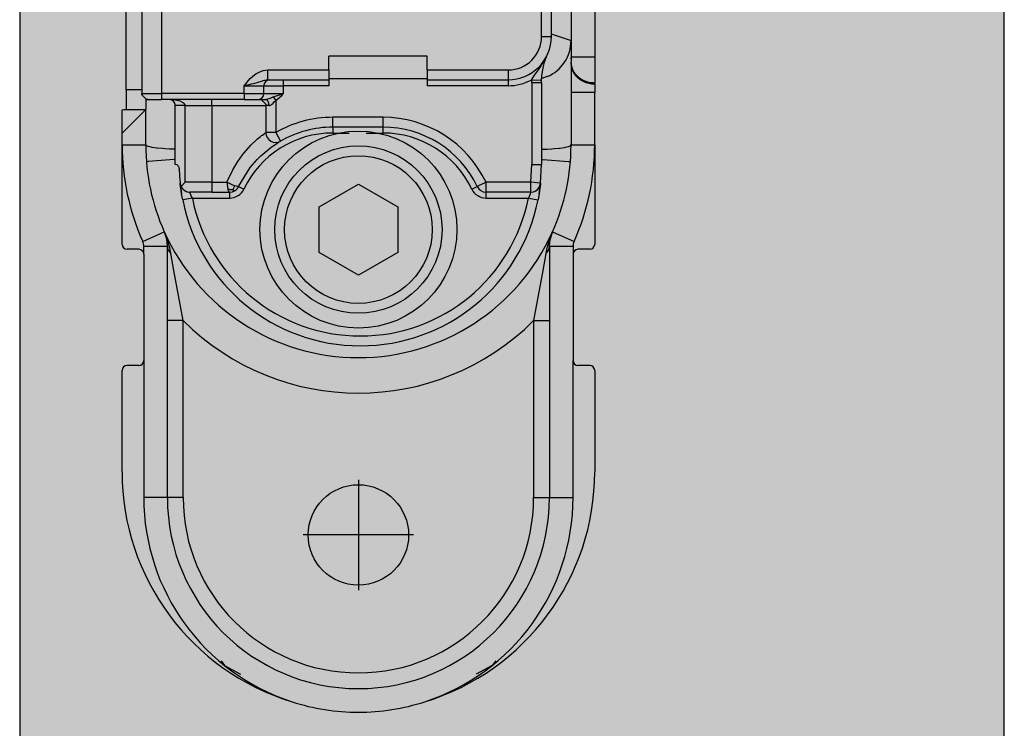
# Model space of a CAD drawing. Extents: x -26038 to 6663, y -27364 to 6675.
# Drawn here: x -23856 to -23806, y -2952 to -2916 of the extents above; entities that cross this region are included whole.
import ezdxf

# ---------------------------------------------------------------- set-up
doc = ezdxf.new("R2010")
doc.units = 0
doc.linetypes.add('DOT_CENTER', pattern=[14, 12, -1, 0, -1])
doc.layers.add('c_black', color=1, linetype='Continuous')
doc.layers.add('c_grey hard', color=251, linetype='Continuous')

# ---------------------------------------------------------------- blocks, each defined once
blk = doc.blocks.new('TKKZ0TEC44100__28', base_point=(-3277.178, 4513.599))
at = {"linetype": 'Continuous'}
for p, q in [((-3216.933, 4590.348), (-3216.933, 4546.85)), ((-3215.733, 4590.348), (-3215.733, 4546.85)), ((-3239.533, 4545.199), (-3239.533, 4552.699)), ((-3238.733, 4552.499), (-3238.733, 4544.999)), ((-3237.733, 4552.499), (-3237.733, 4544.999)), ((-3218.433, 4547.899), (-3218.433, 4552.499)), ((-3217.933, 4547.899), (-3217.933, 4552.499)), ((-3217.933, 4548.032), (-3217.839, 4548.001)), ((-3217.839, 4548.001), (-3216.933, 4547.699)), ((-3218.433, 4547.899), (-3217.933, 4547.899)), ((-3224.233, 4546.899), (-3229.233, 4546.899)), ((-3229.233, 4546.199), (-3229.233, 4546.899)), ((-3224.233, 4546.199), (-3224.233, 4546.899)), ((-3218.413, 4546.47), (-3218.376, 4546.529)), ((-3218.376, 4546.529), (-3218.353, 4546.567)), ((-3218.353, 4546.567), (-3218.31, 4546.64)), ((-3218.317, 4546.456), (-3218.275, 4546.604)), ((-3218.31, 4546.64), (-3218.233, 4546.778)), ((-3218.275, 4546.604), (-3218.229, 4546.741)), ((-3218.233, 4546.778), (-3218.213, 4546.816)), ((-3218.229, 4546.741), (-3218.211, 4546.789)), ((-3218.213, 4546.816), (-3218.158, 4546.928)), ((-3218.211, 4546.789), (-3218.179, 4546.872)), ((-3218.179, 4546.872), (-3218.126, 4546.998)), ((-3218.158, 4546.928), (-3218.126, 4546.998)), ((-3218.157, 4546.93), (-3218.126, 4546.998)), ((-3218.126, 4546.998), (-3218.126, 4546.998)), ((-3216.933, 4546.85), (-3216.933, 4546.82)), ((-3215.733, 4546.85), (-3216.933, 4546.85)), ((-3216.933, 4546.85), (-3216.933, 4546.82)), ((-3216.933, 4546.76), (-3216.933, 4546.82)), ((-3216.933, 4546.82), (-3216.933, 4546.76)), ((-3216.933, 4546.76), (-3216.933, 4546.59)), ((-3216.933, 4546.533), (-3216.933, 4546.59)), ((-3216.931, 4546.538), (-3216.933, 4546.59)), ((-3216.933, 4546.533), (-3216.933, 4545.06)), ((-3216.931, 4546.48), (-3216.933, 4546.533)), ((-3215.733, 4546.85), (-3215.733, 4545.551)), ((-3232.948, 4545.998), (-3232.773, 4546.097)), ((-3232.773, 4546.097), (-3232.566, 4546.17)), ((-3232.566, 4546.17), (-3232.333, 4546.199)), ((-3232.333, 4546.199), (-3229.233, 4546.199)), ((-3232.333, 4545.699), (-3232.333, 4546.199)), ((-3229.233, 4546.199), (-3229.233, 4545.699)), ((-3224.233, 4546.199), (-3220.133, 4546.199)), ((-3224.233, 4546.199), (-3224.233, 4545.699)), ((-3220.133, 4546.199), (-3220.133, 4545.699)), ((-3218.784, 4545.936), (-3218.689, 4546.071)), ((-3218.689, 4546.071), (-3218.591, 4546.208)), ((-3218.591, 4546.208), (-3218.522, 4546.307)), ((-3218.522, 4546.307), (-3218.482, 4546.366)), ((-3218.482, 4546.366), (-3218.413, 4546.47)), ((-3218.415, 4545.913), (-3218.392, 4546.096)), ((-3218.392, 4546.096), (-3218.389, 4546.116)), ((-3218.389, 4546.116), (-3218.317, 4546.456)), ((-3233.533, 4545.399), (-3233.435, 4545.521)), ((-3233.435, 4545.521), (-3233.333, 4545.643)), ((-3233.333, 4545.643), (-3233.222, 4545.765)), ((-3233.222, 4545.765), (-3233.095, 4545.885)), ((-3233.157, 4545.491), (-3233.061, 4545.516)), ((-3233.095, 4545.885), (-3232.948, 4545.998)), ((-3233.061, 4545.516), (-3232.987, 4545.536)), ((-3232.987, 4545.536), (-3232.872, 4545.57)), ((-3232.872, 4545.57), (-3232.598, 4545.653)), ((-3232.598, 4545.653), (-3232.569, 4545.661)), ((-3232.569, 4545.661), (-3232.496, 4545.679)), ((-3232.496, 4545.679), (-3232.473, 4545.684)), ((-3232.473, 4545.684), (-3232.451, 4545.688)), ((-3232.451, 4545.688), (-3232.404, 4545.695)), ((-3232.404, 4545.695), (-3232.333, 4545.699)), ((-3232.333, 4545.699), (-3229.233, 4545.699)), ((-3232.248, 4545.699), (-3232.233, 4545.699)), ((-3231.533, 4545.399), (-3231.533, 4545.699)), ((-3224.233, 4545.744), (-3229.233, 4545.744)), ((-3229.233, 4545.699), (-3229.233, 4545.399)), ((-3224.233, 4545.699), (-3220.133, 4545.699)), ((-3224.233, 4545.699), (-3224.233, 4545.399)), ((-3220.133, 4545.699), (-3220.133, 4545.399)), ((-3218.933, 4545.565), (-3218.93, 4545.707)), ((-3218.933, 4545.565), (-3218.433, 4545.565)), ((-3218.933, 4545.565), (-3218.933, 4541.399)), ((-3218.93, 4545.707), (-3218.924, 4545.717)), ((-3218.93, 4545.707), (-3218.43, 4545.689)), ((-3218.924, 4545.717), (-3218.871, 4545.806)), ((-3218.871, 4545.806), (-3218.784, 4545.936)), ((-3218.433, 4545.565), (-3218.43, 4545.689)), ((-3218.433, 4545.565), (-3218.433, 4541.399)), ((-3218.43, 4545.689), (-3218.415, 4545.913)), ((-3218.144, 4545.861), (-3218.425, 4545.765)), ((-3215.733, 4545.493), (-3215.733, 4545.551)), ((-3238.733, 4545.199), (-3239.533, 4545.199)), ((-3239.533, 4545.199), (-3239.533, 4544.199)), ((-3233.533, 4545.399), (-3233.157, 4545.491)), ((-3233.533, 4545.399), (-3232.533, 4545.399)), ((-3233.533, 4544.999), (-3233.533, 4545.399)), ((-3232.533, 4545.399), (-3231.533, 4545.399)), ((-3232.533, 4544.999), (-3232.533, 4545.399)), ((-3231.533, 4544.999), (-3231.533, 4545.399)), ((-3229.233, 4545.399), (-3231.533, 4545.399)), ((-3220.133, 4545.399), (-3224.233, 4545.399)), ((-3216.933, 4545.06), (-3216.933, 4542.399)), ((-3215.733, 4545.06), (-3216.933, 4545.06)), ((-3215.733, 4545.493), (-3215.733, 4545.06)), ((-3215.733, 4542.399), (-3215.733, 4545.06)), ((-3238.733, 4544.999), (-3238.729, 4544.955)), ((-3238.733, 4544.999), (-3238.564, 4544.999)), ((-3238.729, 4544.955), (-3238.733, 4544.999)), ((-3238.729, 4544.955), (-3238.728, 4544.944)), ((-3238.728, 4544.944), (-3238.729, 4544.955)), ((-3238.728, 4544.944), (-3238.721, 4544.916)), ((-3238.721, 4544.916), (-3238.728, 4544.944)), ((-3238.721, 4544.916), (-3238.515, 4544.711)), ((-3238.515, 4544.711), (-3238.721, 4544.916)), ((-3238.564, 4544.999), (-3237.733, 4544.999)), ((-3238.533, 4544.717), (-3238.533, 4544.492)), ((-3238.515, 4544.711), (-3238.492, 4544.705)), ((-3238.492, 4544.705), (-3238.515, 4544.711)), ((-3238.492, 4544.705), (-3238.433, 4544.699)), ((-3238.433, 4544.699), (-3238.492, 4544.705)), ((-3238.433, 4544.699), (-3238.321, 4544.699)), ((-3238.321, 4544.699), (-3237.733, 4544.699)), ((-3237.733, 4544.999), (-3237.733, 4544.699)), ((-3233.533, 4544.999), (-3237.733, 4544.999)), ((-3233.533, 4544.699), (-3237.733, 4544.699)), ((-3237.324, 4544.699), (-3237.333, 4544.699)), ((-3237.288, 4544.699), (-3237.333, 4544.699)), ((-3237.316, 4544.699), (-3237.324, 4544.699)), ((-3237.316, 4544.699), (-3237.324, 4544.699)), ((-3237.316, 4544.699), (-3237.316, 4544.699)), ((-3237.3, 4544.697), (-3237.316, 4544.699)), ((-3237.316, 4544.699), (-3237.316, 4544.699)), ((-3237.299, 4544.697), (-3237.316, 4544.699)), ((-3237.232, 4544.682), (-3237.3, 4544.697)), ((-3237.282, 4544.695), (-3237.299, 4544.697)), ((-3237.243, 4544.697), (-3237.288, 4544.699)), ((-3237.265, 4544.691), (-3237.282, 4544.695)), ((-3237.249, 4544.687), (-3237.265, 4544.691)), ((-3237.232, 4544.682), (-3237.249, 4544.687)), ((-3237.217, 4544.696), (-3237.243, 4544.697)), ((-3237.198, 4544.667), (-3237.232, 4544.682)), ((-3237.198, 4544.695), (-3237.217, 4544.696)), ((-3237.153, 4544.691), (-3237.198, 4544.695)), ((-3237.182, 4544.658), (-3237.198, 4544.667)), ((-3237.165, 4544.648), (-3237.182, 4544.658)), ((-3237.123, 4544.614), (-3237.165, 4544.648)), ((-3237.108, 4544.687), (-3237.153, 4544.691)), ((-3237.086, 4544.57), (-3237.123, 4544.614)), ((-3237.019, 4544.675), (-3237.108, 4544.687)), ((-3237.056, 4544.515), (-3237.086, 4544.57)), ((-3237.051, 4544.503), (-3237.056, 4544.515)), ((-3237.038, 4544.456), (-3237.051, 4544.503)), ((-3236.975, 4544.667), (-3237.019, 4544.675)), ((-3236.931, 4544.658), (-3236.975, 4544.667)), ((-3236.912, 4544.654), (-3236.931, 4544.658)), ((-3236.887, 4544.648), (-3236.912, 4544.654)), ((-3236.789, 4544.619), (-3236.887, 4544.648)), ((-3236.6, 4544.519), (-3236.789, 4544.619)), ((-3236.582, 4544.503), (-3236.6, 4544.519)), ((-3236.537, 4544.428), (-3236.582, 4544.503)), ((-3235.183, 4544.399), (-3235.183, 4544.699)), ((-3233.533, 4544.999), (-3233.533, 4544.699)), ((-3233.533, 4544.999), (-3232.533, 4544.999)), ((-3233.533, 4544.699), (-3232.836, 4544.699)), ((-3232.836, 4544.699), (-3232.817, 4544.699)), ((-3232.833, 4544.699), (-3232.467, 4544.699)), ((-3232.733, 4544.699), (-3232.688, 4544.696)), ((-3232.688, 4544.696), (-3232.65, 4544.687)), ((-3232.65, 4544.687), (-3232.444, 4544.482)), ((-3232.533, 4544.999), (-3231.533, 4544.999)), ((-3232.467, 4544.699), (-3232.428, 4544.703)), ((-3232.412, 4544.687), (-3232.467, 4544.699)), ((-3232.428, 4544.703), (-3232.377, 4544.714)), ((-3232.393, 4544.678), (-3232.412, 4544.687)), ((-3232.357, 4544.65), (-3232.393, 4544.678)), ((-3232.377, 4544.714), (-3232.362, 4544.718)), ((-3232.362, 4544.718), (-3232.211, 4544.772)), ((-3232.325, 4544.611), (-3232.357, 4544.65)), ((-3232.299, 4544.563), (-3232.325, 4544.611)), ((-3232.28, 4544.509), (-3232.299, 4544.563)), ((-3232.274, 4544.482), (-3232.28, 4544.509)), ((-3232.211, 4544.772), (-3232.169, 4544.788)), ((-3232.169, 4544.788), (-3232.055, 4544.829)), ((-3232.08, 4544.496), (-3232.057, 4544.519)), ((-3232.057, 4544.519), (-3232.003, 4544.577)), ((-3232.055, 4544.829), (-3231.566, 4544.988)), ((-3232.055, 4544.829), (-3231.933, 4544.658)), ((-3232.003, 4544.577), (-3231.933, 4544.658)), ((-3231.933, 4544.658), (-3231.826, 4544.74)), ((-3231.933, 4544.658), (-3231.933, 4543.022)), ((-3231.826, 4544.74), (-3231.725, 4544.825)), ((-3231.725, 4544.825), (-3231.628, 4544.912)), ((-3231.628, 4544.912), (-3231.533, 4544.999)), ((-3231.566, 4544.988), (-3231.533, 4544.999)), ((-3238.533, 4544.199), (-3239.733, 4542.999)), ((-3239.733, 4542.999), (-3239.733, 4544.182)), ((-3239.733, 4544.182), (-3239.723, 4544.182)), ((-3239.723, 4544.182), (-3239.644, 4544.186)), ((-3239.644, 4544.186), (-3239.621, 4544.187)), ((-3239.621, 4544.187), (-3239.61, 4544.189)), ((-3239.61, 4544.189), (-3239.591, 4544.191)), ((-3239.591, 4544.191), (-3239.581, 4544.192)), ((-3239.581, 4544.192), (-3239.533, 4544.199)), ((-3239.533, 4544.199), (-3238.533, 4544.199)), ((-3238.533, 4544.492), (-3238.533, 4544.199)), ((-3238.533, 4542.399), (-3238.533, 4544.199)), ((-3237.036, 4544.444), (-3237.038, 4544.456)), ((-3237.034, 4544.428), (-3237.036, 4544.444)), ((-3237.034, 4544.428), (-3237.036, 4544.444)), ((-3237.033, 4544.399), (-3237.034, 4544.428)), ((-3237.033, 4544.399), (-3237.034, 4544.428)), ((-3236.533, 4544.399), (-3237.033, 4544.399)), ((-3237.033, 4541.399), (-3237.033, 4544.399)), ((-3236.533, 4544.399), (-3236.537, 4544.428)), ((-3236.533, 4540.499), (-3236.533, 4544.399)), ((-3236.533, 4544.399), (-3235.183, 4544.399)), ((-3235.183, 4544.399), (-3235.183, 4540.499)), ((-3235.183, 4544.399), (-3232.433, 4544.399)), ((-3232.444, 4544.482), (-3232.439, 4544.459)), ((-3232.439, 4544.459), (-3232.433, 4544.399)), ((-3232.433, 4544.399), (-3232.433, 4543.022)), ((-3232.389, 4544.399), (-3232.433, 4544.399)), ((-3232.266, 4544.399), (-3232.389, 4544.399)), ((-3232.266, 4544.399), (-3232.274, 4544.482)), ((-3232.266, 4544.399), (-3232.238, 4544.402)), ((-3232.238, 4544.402), (-3232.218, 4544.407)), ((-3232.218, 4544.407), (-3232.169, 4544.429)), ((-3232.169, 4544.429), (-3232.151, 4544.44)), ((-3232.151, 4544.44), (-3232.08, 4544.496)), ((-3226.483, 4543.799), (-3229.033, 4543.799)), ((-3229.033, 4543.299), (-3229.033, 4543.799)), ((-3226.483, 4543.299), (-3226.483, 4543.799)), ((-3232.501, 4542.974), (-3232.433, 4543.022)), ((-3231.933, 4543.022), (-3232.433, 4543.022)), ((-3231.933, 4543.022), (-3231.683, 4542.589)), ((-3226.483, 4543.299), (-3229.033, 4543.299)), ((-3229.033, 4543.299), (-3229.033, 4542.999)), ((-3226.483, 4542.999), (-3226.483, 4543.299)), ((-3239.733, 4542.399), (-3239.733, 4542.999)), ((-3233.19, 4542.385), (-3232.89, 4542.668)), ((-3232.89, 4542.668), (-3232.849, 4542.703)), ((-3232.849, 4542.703), (-3232.699, 4542.827)), ((-3232.699, 4542.827), (-3232.645, 4542.869)), ((-3232.645, 4542.869), (-3232.605, 4542.899)), ((-3232.605, 4542.899), (-3232.501, 4542.974)), ((-3231.875, 4542.472), (-3231.829, 4542.501)), ((-3231.829, 4542.501), (-3231.813, 4542.511)), ((-3231.813, 4542.511), (-3231.683, 4542.589)), ((-3229.033, 4542.999), (-3228.206, 4542.999)), ((-3227.33, 4542.999), (-3226.483, 4542.999)), ((-3239.733, 4542.399), (-3238.533, 4542.399)), ((-3239.733, 4537.349), (-3239.733, 4542.399)), ((-3238.499, 4542.357), (-3238.533, 4542.399)), ((-3238.444, 4542.33), (-3238.499, 4542.357)), ((-3238.409, 4542.318), (-3238.444, 4542.33)), ((-3238.392, 4542.313), (-3238.409, 4542.318)), ((-3238.25, 4542.279), (-3238.392, 4542.313)), ((-3238.207, 4542.271), (-3238.25, 4542.279)), ((-3237.982, 4542.238), (-3238.207, 4542.271)), ((-3237.947, 4542.234), (-3237.982, 4542.238)), ((-3237.674, 4542.207), (-3237.947, 4542.234)), ((-3237.558, 4542.199), (-3237.674, 4542.207)), ((-3237.319, 4542.184), (-3237.558, 4542.199)), ((-3237.12, 4542.176), (-3237.319, 4542.184)), ((-3237.033, 4542.173), (-3237.12, 4542.176)), ((-3233.62, 4541.888), (-3233.53, 4542.002)), ((-3233.53, 4542.002), (-3233.197, 4542.378)), ((-3233.197, 4542.378), (-3233.19, 4542.385)), ((-3232.679, 4541.845), (-3232.177, 4542.266)), ((-3232.679, 4541.845), (-3232.177, 4542.266)), ((-3232.177, 4542.266), (-3231.912, 4542.449)), ((-3232.177, 4542.266), (-3231.912, 4542.449)), ((-3231.912, 4542.449), (-3231.875, 4542.472)), ((-3231.912, 4542.449), (-3231.875, 4542.472)), ((-3218.433, 4542.173), (-3218.345, 4542.176)), ((-3218.345, 4542.176), (-3218.146, 4542.184)), ((-3218.146, 4542.184), (-3217.908, 4542.199)), ((-3217.908, 4542.199), (-3217.791, 4542.207)), ((-3217.791, 4542.207), (-3217.518, 4542.234)), ((-3217.518, 4542.234), (-3217.483, 4542.238)), ((-3217.483, 4542.238), (-3217.259, 4542.271)), ((-3217.259, 4542.271), (-3217.215, 4542.279)), ((-3217.215, 4542.279), (-3217.073, 4542.313)), ((-3217.073, 4542.313), (-3217.056, 4542.318)), ((-3217.056, 4542.318), (-3217.021, 4542.33)), ((-3217.021, 4542.33), (-3216.966, 4542.357)), ((-3216.966, 4542.357), (-3216.933, 4542.399)), ((-3216.933, 4542.399), (-3215.733, 4542.399)), ((-3215.733, 4542.399), (-3215.733, 4537.349)), ((-3238.41, 4541.547), (-3238.456, 4541.543)), ((-3237.091, 4541.652), (-3238.41, 4541.547)), ((-3237.033, 4541.657), (-3237.091, 4541.652)), ((-3234.01, 4541.307), (-3233.857, 4541.554)), ((-3233.857, 4541.554), (-3233.62, 4541.888)), ((-3233.221, 4541.247), (-3232.868, 4541.657)), ((-3233.221, 4541.247), (-3232.868, 4541.657)), ((-3232.868, 4541.657), (-3232.679, 4541.845)), ((-3232.868, 4541.657), (-3232.679, 4541.845)), ((-3232.868, 4541.657), (-3232.868, 4541.657)), ((-3232.868, 4541.657), (-3232.868, 4541.657)), ((-3232.826, 4541.699), (-3232.826, 4541.699)), ((-3218.433, 4541.657), (-3218.375, 4541.652)), ((-3218.375, 4541.652), (-3217.055, 4541.547)), ((-3217.055, 4541.547), (-3217.01, 4541.543)), ((-3237.033, 4541.399), (-3237.031, 4541.399)), ((-3236.956, 4541.385), (-3237.031, 4541.399)), ((-3236.944, 4541.379), (-3236.956, 4541.385)), ((-3236.907, 4541.356), (-3236.944, 4541.379)), ((-3236.879, 4541.329), (-3236.907, 4541.356)), ((-3236.86, 4541.303), (-3236.879, 4541.329)), ((-3236.846, 4541.276), (-3236.86, 4541.303)), ((-3236.839, 4541.256), (-3236.846, 4541.276)), ((-3236.833, 4541.23), (-3236.839, 4541.256)), ((-3236.831, 4541.203), (-3236.833, 4541.23)), ((-3236.831, 4541.203), (-3236.815, 4540.825)), ((-3234.407, 4540.499), (-3234.109, 4541.131)), ((-3234.109, 4541.131), (-3234.01, 4541.307)), ((-3233.815, 4540.284), (-3233.221, 4541.247)), ((-3233.815, 4540.284), (-3233.221, 4541.247)), ((-3218.979, 4540.499), (-3218.933, 4541.399)), ((-3218.933, 4541.399), (-3218.433, 4541.399)), ((-3218.482, 4540.447), (-3218.433, 4541.399)), ((-3236.815, 4540.825), (-3236.783, 4540.447)), ((-3236.783, 4540.447), (-3236.776, 4540.378)), ((-3236.783, 4540.447), (-3236.768, 4540.367)), ((-3236.776, 4540.378), (-3236.783, 4540.447)), ((-3236.766, 4540.295), (-3236.776, 4540.378)), ((-3236.766, 4540.295), (-3236.776, 4540.378)), ((-3236.768, 4540.367), (-3236.748, 4540.308)), ((-3236.766, 4540.295), (-3236.76, 4540.249)), ((-3236.76, 4540.249), (-3236.766, 4540.295)), ((-3236.752, 4540.186), (-3236.76, 4540.249)), ((-3236.752, 4540.186), (-3236.76, 4540.249)), ((-3236.752, 4540.186), (-3236.734, 4540.056)), ((-3236.734, 4540.056), (-3236.752, 4540.186)), ((-3236.748, 4540.308), (-3236.741, 4540.291)), ((-3236.741, 4540.291), (-3236.533, 4540.499)), ((-3236.741, 4540.291), (-3236.696, 4540.213)), ((-3236.734, 4540.056), (-3236.711, 4539.911)), ((-3236.711, 4539.911), (-3236.734, 4540.056)), ((-3236.696, 4540.213), (-3236.64, 4540.145)), ((-3236.64, 4540.145), (-3236.63, 4540.137)), ((-3236.63, 4540.137), (-3236.55, 4540.075)), ((-3236.55, 4540.075), (-3236.477, 4540.037)), ((-3235.183, 4540.499), (-3236.533, 4540.499)), ((-3236.477, 4540.037), (-3236.46, 4540.03)), ((-3236.46, 4540.03), (-3236.362, 4540.005)), ((-3236.362, 4540.005), (-3236.286, 4539.999)), ((-3235.183, 4540.499), (-3235.183, 4539.999)), ((-3235.183, 4540.499), (-3234.407, 4540.499)), ((-3234.407, 4540.499), (-3234.366, 4540.145)), ((-3234.316, 4540.453), (-3234.407, 4540.499)), ((-3234.318, 4540.134), (-3234.366, 4540.145)), ((-3234.366, 4540.145), (-3234.356, 4540.113)), ((-3234.356, 4540.113), (-3234.333, 4540.058)), ((-3234.333, 4540.058), (-3234.307, 4540.021)), ((-3234.296, 4540.13), (-3234.318, 4540.134)), ((-3234.266, 4540.429), (-3234.316, 4540.453)), ((-3234.307, 4540.021), (-3234.266, 4539.999)), ((-3234.275, 4540.127), (-3234.296, 4540.13)), ((-3234.234, 4540.123), (-3234.275, 4540.127)), ((-3234.215, 4540.406), (-3234.266, 4540.429)), ((-3234.266, 4539.999), (-3234.127, 4540.019)), ((-3234.209, 4540.122), (-3234.234, 4540.123)), ((-3234.18, 4540.39), (-3234.215, 4540.406)), ((-3234.183, 4540.122), (-3234.209, 4540.122)), ((-3234.17, 4540.122), (-3234.183, 4540.122)), ((-3234.145, 4540.375), (-3234.18, 4540.39)), ((-3234.157, 4540.122), (-3234.17, 4540.122)), ((-3234.13, 4540.124), (-3234.157, 4540.122)), ((-3234.11, 4540.361), (-3234.145, 4540.375)), ((-3234.104, 4540.126), (-3234.13, 4540.124)), ((-3234.127, 4540.019), (-3234.106, 4540.026)), ((-3234.06, 4540.34), (-3234.11, 4540.361)), ((-3234.093, 4540.03), (-3234.106, 4540.026)), ((-3234.106, 4540.026), (-3234.093, 4540.03)), ((-3234.104, 4540.126), (-3234.077, 4540.168)), ((-3234.104, 4540.126), (-3234.085, 4540.111)), ((-3234.093, 4540.03), (-3234.061, 4540.043)), ((-3234.093, 4540.03), (-3234.061, 4540.043)), ((-3234.085, 4540.111), (-3234.067, 4540.098)), ((-3234.077, 4540.168), (-3234.054, 4540.212)), ((-3234.067, 4540.098), (-3234.052, 4540.087)), ((-3234.061, 4540.043), (-3234, 4540.076)), ((-3234.061, 4540.043), (-3234, 4540.076)), ((-3234.012, 4540.322), (-3234.06, 4540.34)), ((-3234.054, 4540.212), (-3234.033, 4540.26)), ((-3234.052, 4540.087), (-3234.038, 4540.079)), ((-3234.038, 4540.079), (-3234.027, 4540.074)), ((-3234.033, 4540.26), (-3234.012, 4540.322)), ((-3234.027, 4540.074), (-3234, 4540.076)), ((-3233.929, 4540.295), (-3234.012, 4540.322)), ((-3234, 4540.076), (-3233.979, 4540.091)), ((-3233.979, 4540.091), (-3233.943, 4540.118)), ((-3233.943, 4540.118), (-3233.922, 4540.137)), ((-3233.868, 4540.28), (-3233.929, 4540.295)), ((-3233.922, 4540.137), (-3233.893, 4540.167)), ((-3233.893, 4540.167), (-3233.881, 4540.181)), ((-3233.856, 4540.213), (-3233.881, 4540.181)), ((-3233.881, 4540.181), (-3233.856, 4540.213)), ((-3233.83, 4540.276), (-3233.868, 4540.28)), ((-3233.85, 4540.222), (-3233.856, 4540.213)), ((-3233.856, 4540.213), (-3233.85, 4540.222)), ((-3233.815, 4540.284), (-3233.85, 4540.222)), ((-3233.85, 4540.222), (-3233.815, 4540.284)), ((-3233.815, 4540.284), (-3233.83, 4540.276)), ((-3233.815, 4540.284), (-3233.544, 4540.154)), ((-3229.733, 4539.254), (-3227.733, 4540.408)), ((-3227.733, 4540.408), (-3225.733, 4539.254)), ((-3221.971, 4540.154), (-3221.7, 4540.284)), ((-3221.249, 4540.499), (-3221.7, 4540.284)), ((-3221.249, 4539.999), (-3221.249, 4540.499)), ((-3218.979, 4540.499), (-3221.249, 4540.499)), ((-3218.979, 4539.999), (-3218.979, 4540.499)), ((-3218.482, 4540.447), (-3218.979, 4540.499)), ((-3218.844, 4540.018), (-3218.838, 4540.02)), ((-3218.828, 4540.023), (-3218.805, 4540.03)), ((-3218.805, 4540.03), (-3218.788, 4540.037)), ((-3218.788, 4540.037), (-3218.718, 4540.073)), ((-3218.678, 4540.102), (-3218.718, 4540.073)), ((-3218.645, 4540.128), (-3218.65, 4540.123)), ((-3218.626, 4540.145), (-3218.645, 4540.128)), ((-3218.582, 4540.195), (-3218.626, 4540.145)), ((-3218.55, 4540.247), (-3218.582, 4540.195)), ((-3218.554, 4539.911), (-3218.531, 4540.056)), ((-3218.531, 4540.056), (-3218.554, 4539.911)), ((-3218.54, 4540.261), (-3218.482, 4540.447)), ((-3218.531, 4540.278), (-3218.538, 4540.266)), ((-3218.517, 4540.308), (-3218.531, 4540.278)), ((-3218.531, 4540.056), (-3218.513, 4540.186)), ((-3218.513, 4540.186), (-3218.531, 4540.056)), ((-3218.515, 4540.314), (-3218.517, 4540.308)), ((-3218.499, 4540.295), (-3218.513, 4540.186)), ((-3218.499, 4540.295), (-3218.513, 4540.186)), ((-3218.513, 4540.186), (-3218.513, 4540.186)), ((-3218.513, 4540.186), (-3218.513, 4540.186)), ((-3218.489, 4540.378), (-3218.499, 4540.295)), ((-3218.489, 4540.378), (-3218.499, 4540.295)), ((-3218.482, 4540.447), (-3218.489, 4540.378)), ((-3218.482, 4540.447), (-3218.489, 4540.378)), ((-3236.699, 4539.835), (-3236.711, 4539.911)), ((-3236.699, 4539.835), (-3236.711, 4539.911)), ((-3236.655, 4539.601), (-3236.699, 4539.835)), ((-3236.655, 4539.601), (-3236.699, 4539.835)), ((-3236.165, 4539.699), (-3236.655, 4539.601)), ((-3236.27, 4539.945), (-3236.286, 4539.999)), ((-3235.183, 4539.999), (-3236.286, 4539.999)), ((-3236.239, 4539.86), (-3236.27, 4539.945)), ((-3236.206, 4539.782), (-3236.239, 4539.86)), ((-3236.165, 4539.699), (-3236.206, 4539.782)), ((-3236.165, 4539.699), (-3234.266, 4539.699)), ((-3235.183, 4539.999), (-3234.266, 4539.999)), ((-3234.266, 4539.699), (-3234.266, 4539.999)), ((-3218.979, 4539.999), (-3221.249, 4539.999)), ((-3221.249, 4539.699), (-3221.249, 4539.999)), ((-3221.249, 4539.699), (-3219.1, 4539.699)), ((-3219.059, 4539.782), (-3219.1, 4539.699)), ((-3219.1, 4539.699), (-3218.61, 4539.601)), ((-3219.026, 4539.86), (-3219.059, 4539.782)), ((-3219.009, 4539.906), (-3219.026, 4539.86)), ((-3218.995, 4539.945), (-3219.009, 4539.906)), ((-3218.979, 4539.999), (-3218.995, 4539.945)), ((-3218.567, 4539.835), (-3218.61, 4539.601)), ((-3218.567, 4539.835), (-3218.61, 4539.601)), ((-3218.554, 4539.911), (-3218.567, 4539.835)), ((-3218.554, 4539.911), (-3218.567, 4539.835)), ((-3229.733, 4536.944), (-3229.733, 4539.254)), ((-3225.733, 4539.254), (-3225.733, 4536.944)), ((-3238.685, 4537.495), (-3237.59, 4537.986)), ((-3237.59, 4537.986), (-3237.579, 4537.96)), ((-3237.579, 4537.96), (-3237.59, 4537.986)), ((-3237.469, 4537.613), (-3237.579, 4537.96)), ((-3237.469, 4537.613), (-3237.579, 4537.96)), ((-3237.552, 4537.898), (-3237.578, 4537.96)), ((-3237.578, 4537.958), (-3237.566, 4537.93)), ((-3237.566, 4537.93), (-3237.534, 4537.845)), ((-3237.515, 4537.81), (-3237.552, 4537.898)), ((-3237.48, 4537.721), (-3237.515, 4537.81)), ((-3237.431, 4537.587), (-3237.48, 4537.721)), ((-3237.433, 4537.25), (-3237.469, 4537.613)), ((-3237.386, 4537.451), (-3237.431, 4537.587)), ((-3217.985, 4537.721), (-3218.079, 4537.451)), ((-3218.033, 4537.25), (-3217.996, 4537.613)), ((-3218.033, 4537.25), (-3217.996, 4537.613)), ((-3217.887, 4537.96), (-3217.996, 4537.613)), ((-3217.996, 4537.613), (-3217.887, 4537.96)), ((-3217.893, 4537.943), (-3217.985, 4537.721)), ((-3217.893, 4537.943), (-3217.933, 4537.837)), ((-3217.887, 4537.96), (-3217.893, 4537.943)), ((-3217.889, 4537.954), (-3217.893, 4537.943)), ((-3217.887, 4537.96), (-3217.875, 4537.986)), ((-3217.875, 4537.986), (-3216.78, 4537.495)), ((-3238.883, 4537.099), (-3239.483, 4537.099)), ((-3238.633, 4536.849), (-3238.633, 4537.25)), ((-3238.633, 4537.25), (-3237.433, 4537.25)), ((-3237.433, 4537.25), (-3237.421, 4537.155)), ((-3237.433, 4524.499), (-3237.433, 4537.25)), ((-3237.421, 4537.155), (-3237.386, 4537.061)), ((-3237.308, 4537.175), (-3237.386, 4537.451)), ((-3237.386, 4537.061), (-3237.328, 4536.972)), ((-3237.25, 4536.893), (-3237.308, 4537.175)), ((-3218.157, 4537.175), (-3218.215, 4536.893)), ((-3218.148, 4537.211), (-3218.157, 4537.175)), ((-3218.079, 4537.451), (-3218.148, 4537.211)), ((-3218.138, 4536.972), (-3218.08, 4537.061)), ((-3218.08, 4537.061), (-3218.044, 4537.155)), ((-3218.044, 4537.155), (-3218.033, 4537.25)), ((-3218.033, 4537.25), (-3218.033, 4524.499)), ((-3218.033, 4537.25), (-3216.833, 4537.25)), ((-3216.833, 4537.25), (-3216.833, 4536.849)), ((-3215.983, 4537.099), (-3216.583, 4537.099)), ((-3238.633, 4536.849), (-3238.633, 4531.449)), ((-3237.328, 4536.972), (-3237.25, 4536.893)), ((-3237.1, 4536.029), (-3237.25, 4536.893)), ((-3227.733, 4535.79), (-3229.733, 4536.944)), ((-3225.733, 4536.944), (-3227.733, 4535.79)), ((-3218.215, 4536.893), (-3218.365, 4536.029)), ((-3218.215, 4536.893), (-3218.138, 4536.972)), ((-3216.833, 4536.849), (-3216.833, 4531.449)), ((-3236.633, 4533.48), (-3237.1, 4536.029)), ((-3218.365, 4536.029), (-3218.833, 4533.48)), ((-3236.633, 4533.48), (-3237.433, 4533.48)), ((-3236.633, 4524.499), (-3236.633, 4533.48)), ((-3218.833, 4533.48), (-3218.833, 4524.499)), ((-3218.833, 4533.48), (-3218.033, 4533.48)), ((-3238.883, 4531.199), (-3239.483, 4531.199)), ((-3238.633, 4531.449), (-3238.633, 4524.499)), ((-3216.833, 4524.499), (-3216.833, 4531.449)), ((-3215.983, 4531.199), (-3216.583, 4531.199)), ((-3239.733, 4525.799), (-3239.733, 4530.949)), ((-3215.733, 4530.949), (-3215.733, 4525.799)), ((-3237.433, 4524.499), (-3238.633, 4524.499)), ((-3236.633, 4524.499), (-3237.433, 4524.499)), ((-3218.833, 4524.499), (-3218.033, 4524.499)), ((-3218.033, 4524.499), (-3216.833, 4524.499)), ((-3234.709, 4516.203), (-3234.529, 4515.977)), ((-3220.756, 4516.203), (-3220.937, 4515.977)), ((-3234.529, 4515.977), (-3233.716, 4515.54)), ((-3220.937, 4515.977), (-3221.749, 4515.54))]:
    blk.add_line(p, q, dxfattribs=at)
at = {"linetype": 'DOT_CENTER'}
for p, q in [((-3227.733, 4525.404), (-3227.733, 4519.794)), ((-3224.928, 4522.599), (-3230.538, 4522.599))]:
    blk.add_line(p, q, dxfattribs=at)
at = {"linetype": 'Continuous'}
for centre, radius in [((-3227.733, 4538.099), 5), ((-3227.733, 4538.099), 4.25), ((-3227.733, 4538.099), 3.75), ((-3227.733, 4522.599), 2.55)]:
    blk.add_circle(centre, radius, dxfattribs=at)
for centre, radius, start, end in [((-3220.133, 4547.899), 1.7, 270, 0), ((-3220.133, 4547.899), 2.2, 270, 0), ((-3218.933, 4547.699), 2, 293.2256, 359.9999), ((-3232.233, 4545.399), 0.3, 92.9026, 179.9989), ((-3220.133, 4547.899), 2.5, 270, 298.752), ((-3232.833, 4544.999), 0.3, 272.9039, 359.9996), ((-3229.033, 4537.999), 5.8, 90, 120), ((-3226.483, 4537.999), 5.8, 25.5332, 90), ((-3231.933, 4543.022), 0.5, 180, 300), ((-3229.033, 4537.999), 5.3, 90, 120), ((-3226.483, 4537.999), 5.3, 25.5332, 90), ((-3229.033, 4537.999), 5, 90, 154.4668), ((-3226.483, 4537.999), 5, 25.5332, 90), ((-3227.733, 4542.399), 12, 180, 204.119), ((-3227.733, 4542.399), 10.8, 180, 204.119), ((-3227.733, 4542.399), 10.8, 335.881, 0), ((-3227.733, 4542.399), 12, 335.881, 0), ((-3234.266, 4540.499), 0.8, 270, 334.4668), ((-3221.249, 4540.499), 0.8, 205.5332, 270), ((-3221.249, 4540.499), 0.5, 205.5332, 270), ((-3218.979, 4540.499), 0.5, 269.9989, 331.5619), ((-3227.633, 4541.399), 9.2, 191.2682, 348.7318), ((-3227.633, 4541.399), 8.7, 191.2682, 348.7318), ((-3227.733, 4542.399), 10.8, 204.119, 270), ((-3227.733, 4542.399), 10.8, 270, 335.881), ((-3239.483, 4537.349), 0.25, 180, 270), ((-3238.883, 4536.849), 0.25, 0, 90), ((-3239.233, 4537.25), 0.6, 360, 24.119), ((-3216.233, 4537.25), 0.6, 155.881, 180), ((-3216.583, 4536.849), 0.25, 90, 180), ((-3215.983, 4537.349), 0.25, 270, 0), ((-3227.733, 4542.399), 12.6, 225.0614, 314.9386), ((-3239.483, 4530.949), 0.25, 90, 180), ((-3238.883, 4531.449), 0.25, 270, 0), ((-3216.583, 4531.449), 0.25, 180, 270), ((-3215.983, 4530.949), 0.25, 0, 90), ((-3227.533, 4525.799), 12.2, 180, 252.9905), ((-3227.933, 4525.799), 12.2, 287.0095, 0), ((-3227.733, 4524.499), 10.9, 180, 251.9968), ((-3227.733, 4524.499), 9.7, 180, 270), ((-3227.733, 4524.499), 8.9, 180, 0), ((-3227.733, 4524.499), 9.7, 270, 0), ((-3227.733, 4524.499), 10.9, 288.0032, 0), ((-3227.733, 4524.499), 10.9, 251.9968, 270), ((-3227.733, 4524.499), 10.9, 270, 288.0032)]:
    blk.add_arc(centre, radius, start, end, dxfattribs=at)
for points in [[(-3216.931, 4546.538), (-3216.878, 4546.279), (-3216.751, 4546.041), (-3216.559, 4545.837), (-3216.315, 4545.682), (-3216.033, 4545.584), (-3215.733, 4545.551)], [(-3216.931, 4546.48), (-3216.878, 4546.222), (-3216.751, 4545.983), (-3216.559, 4545.779), (-3216.315, 4545.624), (-3216.033, 4545.527), (-3215.733, 4545.493)]]:
    blk.add_spline(points, degree=3, dxfattribs=at)

msp = doc.modelspace()

# ---------------------------------------------------------------- hatches: boundary and pattern name
at = {"layer": 'c_black'}
msp.add_hatch(color=254, dxfattribs=at).paths.add_polyline_path([(-23805.974, -1588.072), (-23855.974, -1588.072), (-23855.974, -4203.883), (-23805.974, -4203.883)])

# ---------------------------------------------------------------- linework, layer by layer
at = {"layer": 'c_grey hard'}
msp.add_lwpolyline([(-23805.974, -4203.883), (-23805.974, -1588.072), (-23855.974, -1588.072), (-23855.974, -4203.883)], close=True, dxfattribs=at)

# ---------------------------------------------------------------- block references
msp.add_blockref('TKKZ0TEC44100__28', (-23888.219, -2950.883))

doc.saveas('drawing.dxf')
